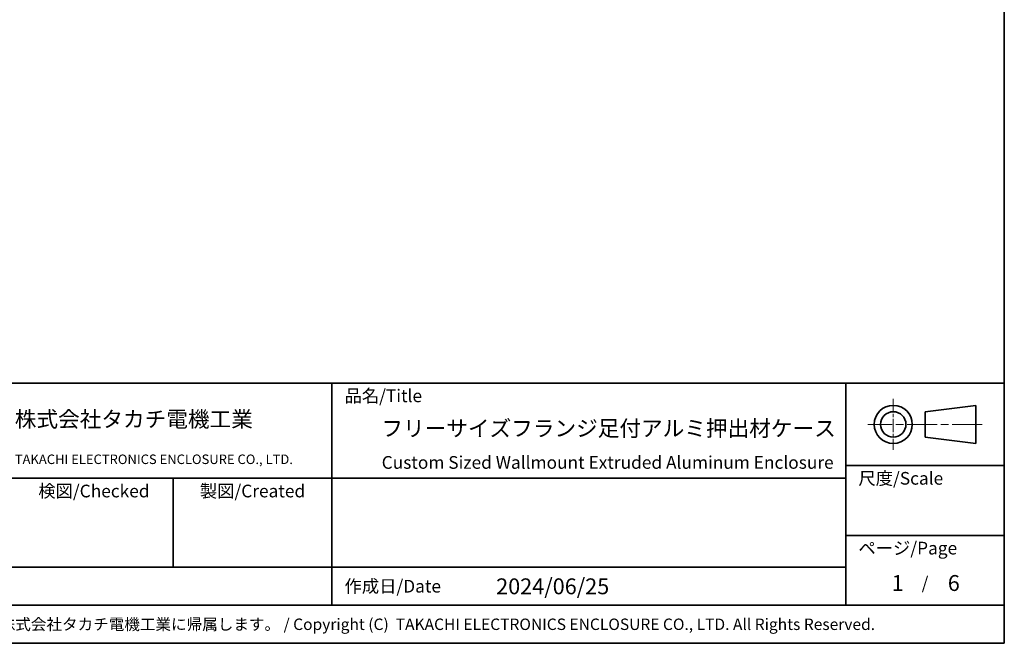
# Model space of a CAD drawing. Units: millimetres. Extents: x 0 to 9630, y 0 to 1686.
# Drawn here: x 825 to 1368, y 0 to 344 of the extents above; entities that cross this region are included whole.
import ezdxf
from ezdxf.enums import TextEntityAlignment as Align

# ---------------------------------------------------------------- set-up
doc = ezdxf.new("R2010")
doc.units = ezdxf.units.MM
doc.linetypes.add('CHAIN', pattern=[0.3543, 0.2362, -0.0295, 0.0591, -0.0295])
doc.layers.add('Border (ISO)', color=7, linetype='Continuous', lineweight=35)
doc.layers.add('Title (ISO)', color=7, linetype='Continuous', lineweight=35)
doc.styles.add('Note Text (TK)', font='MS PGothic.ttf')
doc.styles.add('文字スタイル40', font='MS PGothic.ttf')
doc.styles.add('文字スタイル67', font='arial.ttf')

# ---------------------------------------------------------------- blocks, each defined once
blk = doc.blocks.new('図面枠 tk図枠')
at = {"layer": 'Border (ISO)'}
for p in [(405.5, 289), (14.5, 8)]:
    blk.add_line(p, (405.5, 8), dxfattribs=at)
blk = doc.blocks.new('表題欄 tk表題欄')
at = {"layer": 'Title (ISO)'}
for p, q in [((74.71, 245.05), (255.71, 245.05)), ((149.71, 245.05), (149.71, 210.05)), ((230.71, 245.05), (230.71, 210.05)), ((255.71, 245.05), (255.71, 204.05)), ((243.21, 240.55), (251.21, 241.55)), ((251.21, 235.55), (251.21, 241.55)), ((243.21, 240.55), (243.21, 236.55)), ((243.21, 236.55), (251.21, 235.55)), ((230.71, 232.05), (255.71, 232.05)), ((74.71, 230.05), (230.71, 230.05)), ((124.71, 230.05), (124.71, 216.05)), ((230.71, 221.05), (255.71, 221.05)), ((74.71, 216.05), (230.71, 216.05)), ((255.71, 210.05), (74.71, 210.05)), ((74.71, 204.05), (255.71, 204.05))]:
    blk.add_line(p, q, dxfattribs=at)
at = {"layer": 'Title (ISO)', "color": 4, "linetype": 'CHAIN', "lineweight": 18, "ltscale": 8.88956}
blk.add_line((238.21, 242.55), (238.21, 234.55), dxfattribs=at)
at = {"layer": 'Title (ISO)', "color": 4, "linetype": 'CHAIN', "lineweight": 18, "ltscale": 20.001633}
blk.add_line((252.21, 238.55), (234.21, 238.55), dxfattribs=at)
at = {"layer": 'Title (ISO)'}
for radius in [3, 2]:
    blk.add_circle((238.21, 238.55), radius, dxfattribs=at)
at = {"layer": 'Title (ISO)', "color": 1, "char_height": 2, "line_spacing_factor": 1.5, "style": 'Note Text (TK)'}
for s, insert, attachment_point in [('\\fＭＳ Ｐゴシック|b0|i0;{\\H2.0000;品名/Title}', (151.71, 243.05), 4), ('\\fＭＳ Ｐゴシック|b0|i0;{\\H2.0000;尺度/Scale}', (232.71, 230.05), 4), ('\\fＭＳ Ｐゴシック|b0|i0;{\\H2.0000;検図/Checked}', (112.21, 228.05), 5), ('\\fＭＳ Ｐゴシック|b0|i0;{\\H2.0000;製図/Created}', (137.21, 228.05), 5), ('\\fＭＳ Ｐゴシック|b0|i0;{\\H2.0000;ページ/Page}', (232.71, 219.05), 4), ('\\fＭＳ Ｐゴシック|b0|i0;{\\H2.0000;作成日/Date}', (151.71, 213.05), 4)]:
    blk.add_mtext(s, dxfattribs=dict(at, insert=insert, attachment_point=attachment_point))
at = {"layer": 'Title (ISO)', "color": 7, "line_spacing_factor": 1.5, "style": 'Note Text (TK)'}
for s, insert, char_height, attachment_point in [('株式会社タカチ電機工業', (99.74, 239.05), 2.5, 4), ('\\fArial|b0|i0;{\\H1.4986;TAKACHI ELECTRONICS ENCLOSURE CO., LTD.}', (99.74, 233.05), 1.4986, 4), ('\\fＭＳ Ｐゴシック|b0|i0;{\\H2.0000;/}', (243.21, 213.55), 2, 5), ('\\fMS PGothic|b0|i0;{\\H1.8000;本図面の著作権は株式会社タカチ電機工業に帰属します。 / Copyright (C)\xa0 TAKACHI ELECTRONICS ENCLOSURE CO., LTD. All Rights Reserved.}', (77.71, 207.05), 1.8, 4)]:
    blk.add_mtext(s, dxfattribs=dict(at, insert=insert, char_height=char_height, attachment_point=attachment_point))
at = {"layer": 'Title (ISO)', "color": 7}
for tag, p, height, style in [('<品名>_001', (157.52, 236.67), 2.5, 'Note Text (TK)'), ('<Title>_001', (157.57, 231.55), 2, '文字スタイル67'), ('<型番>_001', (157.42, 219.99), 3, '文字スタイル40'), ('作成日_001', (175.62, 211.78), 2.5, 'Note Text (TK)'), ('<ページ_No.>_001', (237.95, 212.3), 2.5, 'Note Text (TK)'), ('<総ページ数>_001', (246.8, 212.3), 2.5, 'Note Text (TK)')]:
    blk.add_attdef(tag, p, '', height=height, dxfattribs=dict(at, style=style))
at = {"layer": 'Title (ISO)', "color": 7, "style": 'Note Text (TK)'}
for tag, p in [('<尺度>', (243.21, 224.55)), ('<部品サイズ>', (112.21, 213.05))]:
    blk.add_attdef(tag, text='', height=2.5, dxfattribs=at).set_placement(p, align=Align.MIDDLE_CENTER)

msp = doc.modelspace()

# ---------------------------------------------------------------- block references
at = {"xscale": 3.5, "yscale": 3.5, "zscale": 3.5}
msp.add_blockref('図面枠 tk図枠', (-50.75, -28), dxfattribs=at)
ref = msp.add_blockref('表題欄 tk表題欄', (473.5191, -714.1846), dxfattribs=dict(xscale=3.5, yscale=3.5, zscale=3.5))
ref.add_attrib('<品名>_001', 'フリーサイズフランジ足付アルミ押出材ケース', (1024.8537, 114.1776), dxfattribs={"layer": 'Title (ISO)', "color": 7, "height": 8.75, "style": 'Note Text (TK)'})
ref.add_attrib('作成日_001', '2024/06/25', (1088.1818, 27.0504), dxfattribs={"layer": 'Title (ISO)', "color": 7, "height": 8.75, "style": 'Note Text (TK)'})
ref.add_attrib('<Title>_001', 'Custom Sized Wallmount Extruded Aluminum Enclosure', (1025.013, 96.25), dxfattribs={"layer": 'Title (ISO)', "color": 7, "height": 7, "style": '文字スタイル67'})
ref.add_attrib('<ページ_No.>_001', '1', (1306.3402, 28.875), dxfattribs={"layer": 'Title (ISO)', "color": 7, "height": 8.75, "style": 'Note Text (TK)'})
ref.add_attrib('<総ページ数>_001', '6', (1337.3182, 28.875), dxfattribs={"layer": 'Title (ISO)', "color": 7, "height": 8.75, "style": 'Note Text (TK)'})

doc.saveas('drawing.dxf')
